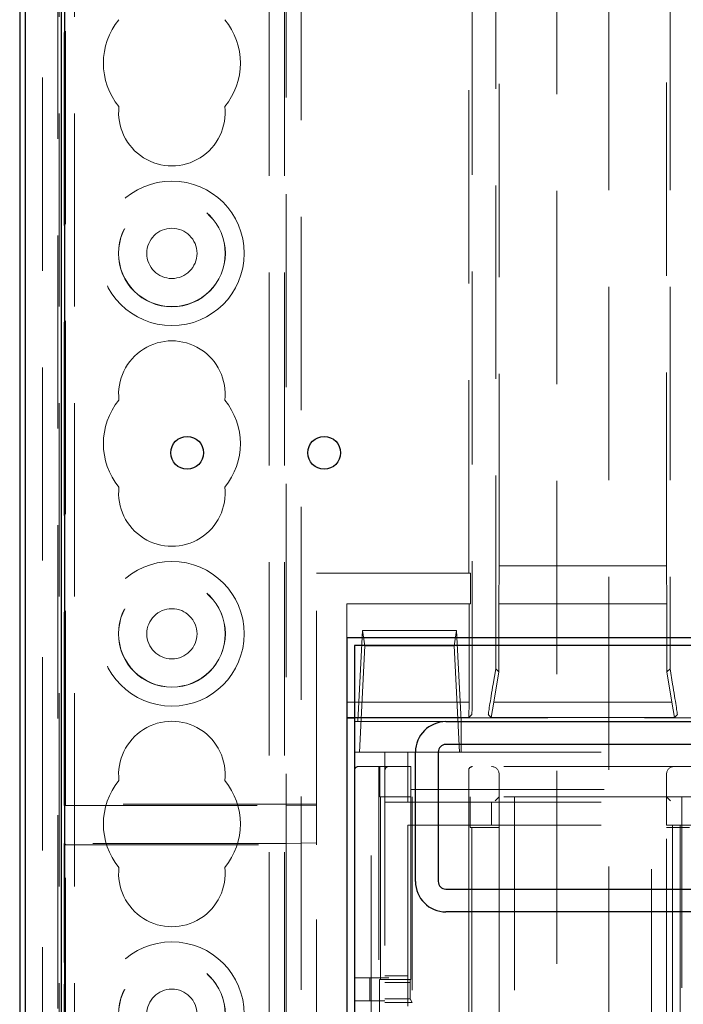
# Model space of a CAD drawing. Units: millimetres. Extents: x 11 to 205, y 5 to 292.
# Drawn here: x 67 to 72, y 178 to 185 of the extents above; entities that cross this region are included whole.
import ezdxf

# ---------------------------------------------------------------- set-up
doc = ezdxf.new("R2010")
doc.units = ezdxf.units.MM
doc.linetypes.add('HIDDEN', pattern=[1.905, 1.27, -0.635])

msp = doc.modelspace()

# ---------------------------------------------------------------- linework, layer by layer
at = {"color": 7, "linetype": 'HIDDEN', "lineweight": 18}
for p, q in [((69.0993, 230.5935), (69.0993, 125.5935)), ((69.1993, 230.5935), (69.1993, 125.5935)), ((70.9893, 215.8888), (70.9893, 175.8888)), ((71.3293, 175.8888), (71.3293, 215.8888)), ((69.2093, 206.3435), (69.2093, 179.466)), ((69.3093, 206.1935), (69.3093, 125.5935)), ((67.6093, 152.4991), (67.6093, 203.688)), ((70.432, 200.1201), (70.432, 180.262)), ((70.5866, 180.3637), (70.5866, 200.0183)), ((71.732, 200.0183), (71.732, 180.3637)), ((70.4093, 180.991), (70.4093, 199.851)), ((67.7506, 179.466), (67.7506, 199.0175)), ((67.7093, 153.367), (67.7093, 192.8909)), ((67.7193, 125.5935), (67.7193, 192.8943)), ((67.7593, 179.4746), (67.7593, 189.866)), ((70.6093, 188.0171), (70.6093, 181.041)), ((71.7093, 181.041), (71.7093, 188.0171)), ((67.8193, 125.5935), (67.8193, 186.2228)), ((69.4093, 179.4746), (69.4093, 180.991)), ((69.4093, 180.991), (70.4093, 180.991)), ((70.4211, 180.991), (70.4093, 180.991)), ((70.4211, 180.991), (70.4211, 180.791)), ((70.6093, 181.041), (70.6071, 180.791)), ((71.7093, 181.041), (70.6093, 181.041)), ((71.7115, 180.791), (71.7093, 181.041)), ((69.6093, 180.791), (69.6093, 180.566)), ((69.6093, 180.791), (70.4115, 180.791)), ((70.4115, 180.1432), (70.4115, 180.791)), ((70.4211, 180.791), (70.4115, 180.791)), ((70.6071, 180.791), (71.7115, 180.791)), ((70.6071, 180.791), (70.6071, 180.3432)), ((71.7115, 180.3432), (71.7115, 180.791)), ((69.6812, 180.016), (69.7118, 180.616)), ((69.7118, 180.616), (70.3287, 180.616)), ((69.7118, 180.616), (69.7269, 180.5153)), ((70.3287, 180.616), (70.3136, 180.5153)), ((70.359, 180.0217), (70.3287, 180.616)), ((69.7269, 180.5153), (69.6912, 179.816)), ((69.7269, 180.5153), (70.3136, 180.5153)), ((70.3136, 180.5153), (70.3492, 179.816)), ((70.5866, 180.3637), (70.5696, 180.262)), ((70.5739, 180.1441), (70.6071, 180.3432)), ((70.6071, 180.3432), (70.5866, 180.3637)), ((71.732, 180.3637), (71.7115, 180.3432)), ((71.7115, 180.3432), (71.7447, 180.1441)), ((71.7489, 180.262), (71.732, 180.3637)), ((70.4115, 180.1432), (69.6093, 180.1432)), ((70.4106, 180.0423), (70.4115, 180.1432)), ((70.5739, 180.1441), (70.558, 180.0424)), ((71.7447, 180.1441), (70.5739, 180.1441)), ((71.7606, 180.0424), (71.7447, 180.1441)), ((69.6093, 180.0423), (70.4106, 180.0423)), ((69.6593, 180.0406), (79.461, 180.0406)), ((69.6593, 180.016), (70.2593, 180.016)), ((70.3593, 180.0217), (70.359, 180.0217)), ((70.359, 180.0217), (70.359, 179.816)), ((70.3593, 180.0217), (70.3593, 180.016)), ((70.3593, 179.816), (70.3593, 180.016)), ((70.4303, 180.062), (70.4106, 180.0423)), ((70.5383, 180.062), (70.558, 180.0424)), ((70.558, 180.0424), (71.7606, 180.0424)), ((71.7606, 180.0424), (71.7803, 180.062)), ((69.6593, 179.816), (69.8593, 179.816)), ((69.8593, 179.816), (69.8593, 158.046)), ((70.0093, 179.816), (69.8593, 179.816)), ((70.0093, 179.816), (72.1393, 179.816)), ((70.0093, 179.816), (70.0093, 179.486)), ((69.7679, 179.721), (69.6843, 179.721)), ((69.7679, 160.721), (69.7679, 179.721)), ((69.7679, 179.721), (69.8188, 179.721)), ((69.8188, 179.721), (69.8188, 160.721)), ((69.8258, 179.721), (69.8188, 179.721)), ((69.8258, 179.721), (69.8258, 179.521)), ((70.0293, 179.721), (69.8258, 179.721)), ((70.0293, 179.571), (70.0293, 179.721)), ((71.9093, 179.721), (70.0293, 179.721)), ((70.4093, 179.696), (70.4093, 177.026)), ((70.6093, 179.671), (70.6093, 179.521)), ((71.7093, 179.521), (71.7093, 179.671)), ((70.0293, 179.571), (71.9093, 179.571)), ((70.0293, 179.521), (70.0293, 179.571)), ((69.8258, 179.521), (70.0293, 179.521)), ((69.8293, 179.521), (69.8293, 178.321)), ((71.9093, 179.521), (70.0293, 179.521)), ((70.0293, 178.321), (70.0293, 179.521)), ((70.0375, 179.521), (70.0375, 178.171)), ((70.4107, 160.921), (70.4107, 179.521)), ((70.4192, 179.521), (70.4192, 179.321)), ((70.6093, 179.521), (70.5843, 179.496)), ((70.6093, 179.321), (70.6093, 179.521)), ((70.7093, 179.521), (70.7093, 160.921)), ((71.6093, 175.871), (71.6093, 179.521)), ((71.7093, 179.521), (71.7093, 179.336)), ((71.7093, 179.521), (71.7343, 179.496)), ((71.8093, 179.521), (71.8093, 179.321)), ((67.7593, 179.4704), (67.7506, 179.466)), ((67.7506, 179.466), (69.2093, 179.466)), ((69.4093, 179.4746), (67.7593, 179.4746)), ((67.7593, 179.4746), (67.7593, 179.4704)), ((69.2093, 179.466), (69.2093, 179.216)), ((69.4093, 179.4626), (69.2093, 179.466)), ((69.4093, 179.4746), (69.4093, 179.4626)), ((69.4093, 179.2195), (69.4093, 179.4626)), ((69.8593, 179.486), (70.0093, 179.486)), ((70.0093, 179.486), (71.9593, 179.486)), ((70.5593, 179.336), (70.5593, 179.486)), ((70.0093, 179.336), (71.7093, 179.336)), ((70.0093, 178.146), (70.0093, 179.336)), ((70.4192, 179.321), (70.4302, 179.321)), ((70.4302, 179.321), (70.4302, 176.171)), ((70.4302, 179.321), (70.6093, 179.321)), ((70.6093, 176.171), (70.6093, 179.321)), ((71.7093, 176.071), (71.7093, 179.336)), ((71.7093, 179.336), (71.7493, 179.336)), ((71.8093, 179.321), (71.7093, 179.321)), ((71.7993, 179.336), (71.7493, 179.336)), ((71.7493, 179.336), (71.7493, 161.096)), ((71.7993, 179.336), (71.7993, 161.096)), ((71.7993, 179.336), (73.1718, 179.336)), ((71.8093, 161.121), (71.8093, 179.321)), ((71.8093, 179.321), (71.8593, 179.321)), ((67.7506, 179.216), (67.7593, 179.2117)), ((67.7506, 178.4323), (67.7506, 179.216)), ((69.2093, 179.216), (67.7506, 179.216)), ((67.7593, 179.2117), (67.7593, 179.2075)), ((67.7593, 170.0996), (67.7593, 179.2075)), ((67.7593, 179.2075), (69.4093, 179.2075)), ((69.2093, 179.216), (69.4093, 179.2195)), ((69.2093, 179.216), (69.2093, 175.5406)), ((69.4093, 179.2195), (69.4093, 179.2075)), ((69.4093, 175.5406), (69.4093, 179.2075)), ((67.7506, 178.4323), (67.7593, 178.441)), ((67.7593, 178.4323), (67.7506, 178.4323)), ((69.8593, 178.3315), (69.6593, 178.3315)), ((69.7593, 178.1815), (69.7593, 178.3315)), ((70.0093, 178.346), (69.8593, 178.346)), ((69.8593, 178.3315), (69.8843, 178.3315)), ((67.7593, 178.291), (67.7506, 178.291)), ((67.7506, 178.291), (67.7506, 170.091)), ((69.8237, 178.321), (69.8237, 177.371)), ((70.0237, 178.321), (69.8237, 178.321)), ((69.8593, 178.3023), (70.0237, 178.3023)), ((70.0237, 178.3023), (70.0237, 178.321)), ((70.0237, 178.321), (70.0293, 178.321)), ((70.0237, 178.3023), (70.0255, 178.1951)), ((69.8593, 178.1815), (69.6593, 178.1815)), ((70.0255, 178.1951), (69.8593, 178.1951)), ((70.0375, 178.171), (69.8593, 178.171)), ((70.0255, 178.1951), (70.0375, 178.171))]:
    msp.add_line(p, q, dxfattribs=at)
at = {"color": 7, "linetype": 'Continuous', "lineweight": 25}
for p, q in [((67.4593, 202.741), (67.4593, 153.391)), ((67.4942, 200.533), (67.4942, 155.5988)), ((67.7329, 155.7147), (67.7329, 185.4541)), ((67.7549, 155.7367), (67.7549, 185.4431)), ((79.5093, 180.566), (69.6093, 180.566)), ((69.6093, 180.566), (69.6093, 156.466)), ((69.6593, 180.516), (69.6593, 156.516)), ((79.461, 180.516), (69.6593, 180.516)), ((69.6093, 180.0406), (69.6593, 180.0406)), ((70.2593, 180.016), (78.861, 180.016)), ((78.861, 179.866), (70.2593, 179.866)), ((70.0593, 178.966), (70.0593, 179.816)), ((70.2093, 179.816), (70.2093, 178.966)), ((70.2593, 178.916), (78.861, 178.916)), ((78.861, 178.766), (70.2593, 178.766))]:
    msp.add_line(p, q, dxfattribs=at)
at = {"color": 7, "linetype": 'HIDDEN', "lineweight": 18}
for centre, radius in [((68.4593, 183.0935), 0.475), ((68.4593, 183.0935), 0.3515), ((68.4593, 183.0935), 0.3502), ((68.4593, 183.0935), 0.165), ((68.4593, 180.5935), 0.475), ((68.4593, 180.5935), 0.3515), ((68.4593, 180.5935), 0.3502), ((68.4593, 180.5935), 0.165), ((68.4593, 178.0935), 0.475), ((68.4593, 178.0935), 0.3515), ((68.4593, 178.0935), 0.3502), ((68.4593, 178.0935), 0.165)]:
    msp.add_circle(centre, radius, dxfattribs=at)
at = {"color": 7, "linetype": 'Continuous', "lineweight": 25}
for centre in [(68.5593, 181.783), (69.4601, 181.783)]:
    msp.add_circle(centre, 0.1077, dxfattribs=at)
at = {"color": 7, "linetype": 'HIDDEN', "lineweight": 18}
for centre, radius, start, end in [((68.4593, 184.3435), 0.45, 140.60854, 219.39146), ((68.4593, 184.3435), 0.45, 320.60854, 39.39146), ((68.4593, 184.0185), 0.35, 173.53263, 6.46737), ((68.4593, 182.1685), 0.35, 353.53263, 186.46737), ((68.4593, 181.8435), 0.45, 140.60854, 219.39146), ((68.4593, 181.8435), 0.45, 320.60854, 39.39146), ((68.4593, 181.5185), 0.35, 173.53263, 6.46737), ((68.4593, 179.6685), 0.35, 353.53263, 186.46737), ((69.6843, 179.696), 0.025, 90, 180), ((69.8843, 179.696), 0.025, 90, 180), ((70.4343, 179.696), 0.025, 90, 180), ((70.5593, 179.671), 0.05, 0, 90), ((71.7593, 179.671), 0.05, 90, 180), ((68.4593, 179.3435), 0.45, 140.60854, 219.39146), ((68.4593, 179.3435), 0.45, 320.60854, 39.39146), ((68.4593, 179.0185), 0.35, 173.53263, 6.46737)]:
    msp.add_arc(centre, radius, start, end, dxfattribs=at)
at = {"color": 7, "linetype": 'Continuous', "lineweight": 25}
for centre, radius, start, end in [((70.2593, 179.816), 0.2, 90, 180), ((70.2593, 179.816), 0.05, 90, 180), ((70.2593, 178.966), 0.2, 180, 270), ((70.2593, 178.966), 0.05, 180, 270)]:
    msp.add_arc(centre, radius, start, end, dxfattribs=at)
at = {"color": 7, "linetype": 'HIDDEN', "lineweight": 18}
for centre, major_axis, ratio, start_param, end_param in [((70.4302, 180.262), (0, 0.2), 0.008727, 3.150319, 4.712389), ((70.5717, 180.262), (0.0333, 0.2), 0.009906, 1.572448, 3.134517), ((71.7469, 180.262), (-0.0333, 0.2), 0.009906, 3.148668, 4.710738)]:
    msp.add_ellipse(centre, major_axis=major_axis, ratio=ratio, start_param=start_param, end_param=end_param, dxfattribs=at)

doc.saveas('drawing.dxf')
